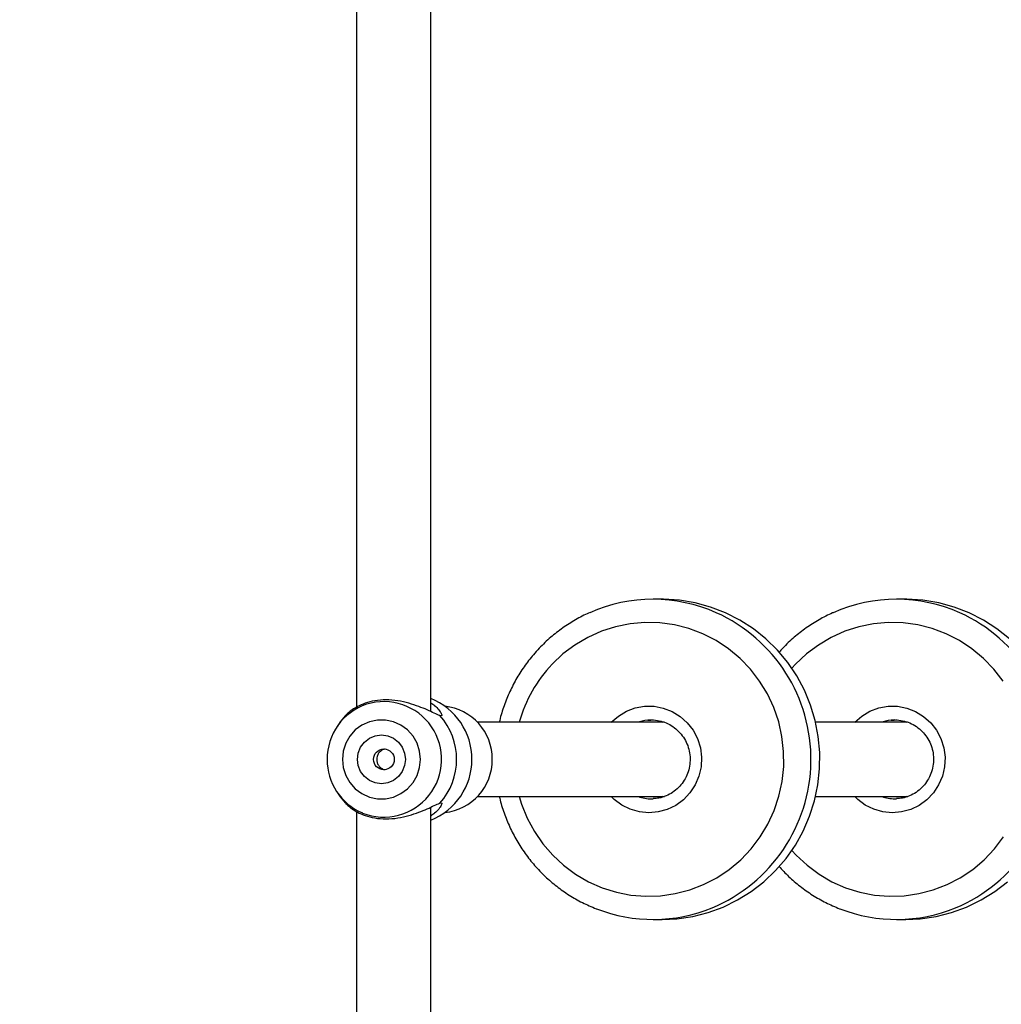
# Model space of a CAD drawing. Units: millimetres. Extents: x 1086 to 2470, y 1343 to 2791.
# Drawn here: x 1334 to 1355, y 2076 to 2097 of the extents above; entities that cross this region are included whole.
import ezdxf

# ---------------------------------------------------------------- set-up
doc = ezdxf.new("R2010")
doc.units = ezdxf.units.MM
doc.header["$LTSCALE"] = 100
doc.header["$PDSIZE"] = -1
doc.layers.add('strefa', color=6, linetype='Continuous')
doc.dimstyles.new('ISO-25', dxfattribs={"dimtxt": 2.5, "dimasz": 2.5, "dimexe": 1.25, "dimexo": 0.625, "dimtad": 1, "dimtxsty": 'Standard', "dimcen": 2.5, "dimadec": 0, "dimazin": 0, "dimtfac": 1, "dimtmove": 0, "dimatfit": 3, "dimfxl": 1, "dimarcsym": 0})

# ---------------------------------------------------------------- blocks, each defined once
blk = doc.blocks.new('1640')
at = {"color": 7, "linetype": 'Continuous', "lineweight": 25}
for p, q in [((1341.064, 2114.094), (1341.064, 2082.218)), ((1342.664, 2082.124), (1342.664, 2114.094)), ((1347.652, 2084.544), (1347.454, 2084.544)), ((1352.899, 2084.544), (1352.701, 2084.544)), ((1340.714, 2081.899), (1340.654, 2081.812)), ((1340.825, 2082.039), (1340.714, 2081.899)), ((1347.69, 2081.894), (1343.671, 2081.894)), ((1347.42, 2081.944), (1347.342, 2081.94)), ((1352.936, 2081.894), (1350.958, 2081.894)), ((1352.666, 2081.944), (1352.588, 2081.94)), ((1340.654, 2080.375), (1340.714, 2080.288)), ((1340.714, 2080.288), (1340.825, 2080.148)), ((1343.671, 2080.294), (1347.692, 2080.294)), ((1347.42, 2080.244), (1347.457, 2080.244)), ((1350.958, 2080.294), (1352.939, 2080.294)), ((1352.666, 2080.244), (1352.703, 2080.244)), ((1341.064, 2079.969), (1341.064, 2041.123)), ((1342.664, 2041.219), (1342.664, 2080.063)), ((1347.454, 2077.644), (1347.652, 2077.644)), ((1352.701, 2077.644), (1352.899, 2077.644))]:
    blk.add_line(p, q, dxfattribs=at)
at = {"color": 8, "linetype": 'Continuous', "lineweight": 25}
for p, q in [((1350.525, 2083.144), (1350.446, 2083.057)), ((1347.662, 2081.894), (1347.692, 2081.904)), ((1352.908, 2081.894), (1352.938, 2081.904)), ((1347.699, 2080.281), (1347.662, 2080.294)), ((1352.945, 2080.281), (1352.908, 2080.294))]:
    blk.add_line(p, q, dxfattribs=at)
at = {"color": 7, "linetype": 'Continuous', "lineweight": 25, "flags": 128}
for points in [[(1347.652, 2077.644), (1347.968, 2077.658), (1348.309, 2077.709), (1348.643, 2077.793), (1348.967, 2077.912), (1349.277, 2078.063), (1349.571, 2078.246), (1349.845, 2078.457), (1350.096, 2078.696), (1350.322, 2078.959), (1350.521, 2079.244), (1350.691, 2079.549), (1350.829, 2079.869), (1350.935, 2080.201), (1351.007, 2080.543), (1351.045, 2080.89), (1351.048, 2081.24), (1351.016, 2081.588), (1350.949, 2081.931), (1350.849, 2082.265), (1350.716, 2082.587), (1350.551, 2082.894), (1350.357, 2083.183), (1350.135, 2083.45), (1349.887, 2083.693), (1349.617, 2083.909), (1349.326, 2084.096), (1349.018, 2084.253), (1348.696, 2084.377), (1348.364, 2084.467), (1348.024, 2084.523), (1347.68, 2084.543), (1347.652, 2084.544)], [(1352.899, 2077.644), (1353.214, 2077.658), (1353.555, 2077.709), (1353.889, 2077.793), (1354.213, 2077.912), (1354.523, 2078.063), (1354.817, 2078.246), (1355.091, 2078.457)], [(1355.134, 2083.693), (1354.863, 2083.909), (1354.573, 2084.096), (1354.265, 2084.253), (1353.943, 2084.377), (1353.61, 2084.467), (1353.27, 2084.523), (1352.927, 2084.543), (1352.899, 2084.544)], [(1340.761, 2081.094), (1340.78, 2080.916), (1340.834, 2080.747), (1340.922, 2080.592), (1341.039, 2080.46), (1341.181, 2080.355), (1341.342, 2080.282), (1341.514, 2080.245), (1341.689, 2080.245), (1341.861, 2080.282), (1342.022, 2080.355), (1342.164, 2080.46), (1342.282, 2080.592), (1342.369, 2080.747), (1342.424, 2080.916), (1342.442, 2081.094), (1342.424, 2081.271), (1342.369, 2081.441), (1342.282, 2081.595), (1342.164, 2081.727), (1342.022, 2081.832), (1341.861, 2081.905), (1341.689, 2081.942), (1341.514, 2081.942), (1341.342, 2081.905), (1341.181, 2081.832), (1341.039, 2081.727), (1340.922, 2081.595), (1340.834, 2081.441), (1340.78, 2081.271), (1340.761, 2081.094)], [(1341.084, 2081.094), (1341.102, 2081.229), (1341.154, 2081.356), (1341.236, 2081.465), (1341.343, 2081.548), (1341.468, 2081.601), (1341.602, 2081.619), (1341.736, 2081.601), (1341.86, 2081.548), (1341.967, 2081.465), (1342.05, 2081.356), (1342.101, 2081.229), (1342.119, 2081.094), (1342.101, 2080.958), (1342.05, 2080.831), (1341.967, 2080.722), (1341.86, 2080.639), (1341.736, 2080.586), (1341.602, 2080.569), (1341.468, 2080.586), (1341.343, 2080.639), (1341.236, 2080.722), (1341.154, 2080.831), (1341.102, 2080.958), (1341.084, 2081.094)]]:
    blk.add_lwpolyline(points, dxfattribs=at)
at = {"color": 8, "linetype": 'Continuous', "lineweight": 25, "flags": 128}
for points in [[(1344.571, 2080.294), (1344.623, 2080.127), (1344.744, 2079.826), (1344.898, 2079.54), (1345.081, 2079.274), (1345.292, 2079.03), (1345.528, 2078.81), (1345.787, 2078.619), (1346.065, 2078.457), (1346.358, 2078.327), (1346.664, 2078.231), (1346.979, 2078.17), (1347.298, 2078.144), (1347.618, 2078.154), (1347.935, 2078.2), (1348.245, 2078.281), (1348.544, 2078.396), (1348.83, 2078.544), (1349.097, 2078.722), (1349.344, 2078.93), (1349.566, 2079.163), (1349.762, 2079.421), (1349.929, 2079.698), (1350.064, 2079.992), (1350.167, 2080.3), (1350.236, 2080.617), (1350.271, 2080.941), (1350.269, 2081.266), (1350.233, 2081.589), (1350.162, 2081.906), (1350.057, 2082.213), (1349.92, 2082.506), (1349.751, 2082.782), (1349.554, 2083.038), (1349.33, 2083.27), (1349.082, 2083.476), (1348.813, 2083.653), (1348.527, 2083.799), (1348.227, 2083.912), (1347.916, 2083.991), (1347.599, 2084.034), (1347.279, 2084.042), (1346.96, 2084.014), (1346.646, 2083.951), (1346.341, 2083.853), (1346.048, 2083.721), (1345.771, 2083.558), (1345.514, 2083.365), (1345.279, 2083.144), (1345.279, 2083.144)], [(1350.446, 2079.13), (1350.538, 2079.03), (1350.775, 2078.81), (1351.033, 2078.619), (1351.311, 2078.457), (1351.605, 2078.327), (1351.911, 2078.231), (1352.225, 2078.17), (1352.544, 2078.144), (1352.864, 2078.154), (1353.181, 2078.2), (1353.491, 2078.281), (1353.791, 2078.396), (1354.076, 2078.544), (1354.343, 2078.722), (1354.59, 2078.93), (1354.813, 2079.163), (1355.008, 2079.421)], [(1354.998, 2082.782), (1354.8, 2083.038), (1354.576, 2083.27), (1354.328, 2083.476), (1354.06, 2083.653), (1353.773, 2083.799), (1353.473, 2083.912), (1353.163, 2083.991), (1352.845, 2084.034), (1352.525, 2084.042), (1352.206, 2084.014), (1351.892, 2083.951), (1351.587, 2083.853), (1351.294, 2083.721), (1351.017, 2083.558), (1350.76, 2083.365), (1350.525, 2083.144), (1350.525, 2083.144)], [(1346.554, 2081.893), (1346.708, 2082.028), (1346.882, 2082.132), (1347.073, 2082.204), (1347.273, 2082.239), (1347.476, 2082.238), (1347.676, 2082.2), (1347.865, 2082.127), (1348.039, 2082.02), (1348.191, 2081.884), (1348.317, 2081.722), (1348.412, 2081.54), (1348.474, 2081.343), (1348.5, 2081.139), (1348.49, 2080.933), (1348.444, 2080.732), (1348.363, 2080.543), (1348.25, 2080.372), (1348.109, 2080.223), (1347.944, 2080.103), (1347.761, 2080.015), (1347.565, 2079.961), (1347.362, 2079.944), (1347.16, 2079.963), (1346.965, 2080.019), (1346.782, 2080.11), (1346.618, 2080.232), (1346.555, 2080.294)], [(1351.8, 2081.893), (1351.954, 2082.028), (1352.129, 2082.132), (1352.319, 2082.204), (1352.519, 2082.239), (1352.722, 2082.238), (1352.922, 2082.2), (1353.112, 2082.127), (1353.286, 2082.02), (1353.438, 2081.884), (1353.564, 2081.722), (1353.659, 2081.54), (1353.721, 2081.343), (1353.747, 2081.139), (1353.737, 2080.933), (1353.69, 2080.732), (1353.609, 2080.543), (1353.497, 2080.372), (1353.356, 2080.223), (1353.191, 2080.103), (1353.007, 2080.015), (1352.811, 2079.961), (1352.609, 2079.944), (1352.406, 2079.963), (1352.211, 2080.019), (1352.029, 2080.11), (1351.865, 2080.232), (1351.801, 2080.294)], [(1347.342, 2081.94), (1347.275, 2081.931), (1347.137, 2081.894)], [(1352.588, 2081.94), (1352.521, 2081.931), (1352.383, 2081.894)]]:
    blk.add_lwpolyline(points, dxfattribs=at)
at = {"color": 7, "linetype": 'Continuous', "lineweight": 25}
blk.add_circle((1341.655, 2081.094), 0.224, dxfattribs=at)
for centre, radius, start, end in [((1347.454, 2081.19), 3.353, 66.0046, 113.9739), ((1352.701, 2081.19), 3.353, 66.0039, 113.9746), ((1341.677, 2081.1), 1.246, 108.606, 180.2819), ((1342.146, 2081.094), 1.407, 291.6082, 68.3918), ((1342.848, 2081.102), 1.142, 359.5673, 84.0946), ((1341.807, 2081.094), 1.415, 318.0599, 41.9401), ((1341.678, 2081.088), 1.248, 179.7372, 247.1196), ((1342.847, 2081.086), 1.143, 275.9406, 0.3975), ((1347.454, 2080.996), 3.352, 248.6557, 292.3274), ((1352.701, 2080.996), 3.352, 248.6566, 292.3265)]:
    blk.add_arc(centre, radius, start, end, dxfattribs=at)
at = {"color": 8, "linetype": 'Continuous', "lineweight": 25}
for centre, radius, start, end in [((1347.39, 2081.094), 3.468, 292.6992, 65.6751), ((1352.636, 2081.094), 3.468, 292.6973, 65.6769), ((1347.426, 2081.103), 2.962, 136.4576, 164.5244), ((1341.654, 2081.094), 1.245, 248.2316, 107.5534), ((1347.42, 2081.069), 0.826, 249.9583, 269.9986), ((1352.666, 2081.069), 0.825, 249.9546, 269.9957)]:
    blk.add_arc(centre, radius, start, end, dxfattribs=at)
at = {"color": 7, "linetype": 'Continuous', "lineweight": 25}
for points, knots in [([(1346.087, 2084.253), (1346.083, 2084.251), (1345.978, 2084.21), (1345.783, 2084.103), (1345.506, 2083.93), (1345.243, 2083.725), (1345.036, 2083.528), (1344.845, 2083.316), (1344.672, 2083.093), (1344.497, 2082.815), (1344.347, 2082.52), (1344.229, 2082.213), (1344.163, 2082.002), (1344.141, 2081.894), (1344.141, 2081.894)], [0, 0, 0, 0, 0.003544, 0.107108, 0.210694, 0.314293, 0.422375, 0.481256, 0.584899, 0.688604, 0.79233, 0.896077, 0.999845, 1, 1, 1, 1]), ([(1351.333, 2084.253), (1351.33, 2084.251), (1351.225, 2084.21), (1351.03, 2084.103), (1350.752, 2083.93), (1350.49, 2083.725), (1350.299, 2083.546), (1350.198, 2083.432), (1350.172, 2083.403)], [0, 0, 0, 0, 0.0077895, 0.2336728, 0.4595476, 0.6855058, 0.921241, 1, 1, 1, 1]), ([(1342.587, 2082.162), (1342.529, 2082.185), (1342.413, 2082.23), (1342.195, 2082.307), (1341.954, 2082.362), (1341.699, 2082.383), (1341.456, 2082.362), (1341.246, 2082.307), (1341.077, 2082.23), (1341.006, 2082.185), (1340.971, 2082.162)], [0, 0, 0, 0, 0.124296, 0.249271, 0.374431, 0.499291, 0.625552, 0.750788, 0.87571, 1, 1, 1, 1]), ([(1342.664, 2082.314), (1342.693, 2082.294), (1342.767, 2082.246), (1342.845, 2082.161), (1342.899, 2082.079), (1342.912, 2082.024), (1342.877, 2082.034), (1342.86, 2082.039)], [0, 0, 0, 0, 0.140194, 0.357653, 0.572744, 0.786834, 1, 1, 1, 1]), ([(1340.971, 2082.162), (1340.936, 2082.135), (1340.865, 2082.079), (1340.839, 2082.053), (1340.825, 2082.039)], [0, 0, 0, 0, 0.492535, 1, 1, 1, 1]), ([(1342.86, 2082.039), (1342.822, 2082.053), (1342.748, 2082.079), (1342.64, 2082.135), (1342.587, 2082.162)], [0, 0, 0, 0, 0.5075219, 1, 1, 1, 1]), ([(1347.342, 2081.937), (1347.384, 2081.94), (1347.479, 2081.948), (1347.628, 2081.922), (1347.779, 2081.866), (1347.918, 2081.781), (1348.038, 2081.671), (1348.135, 2081.539), (1348.206, 2081.391), (1348.247, 2081.232), (1348.258, 2081.068), (1348.237, 2080.905), (1348.187, 2080.749), (1348.108, 2080.605), (1348.004, 2080.48), (1347.879, 2080.378), (1347.736, 2080.302), (1347.593, 2080.256), (1347.498, 2080.25), (1347.457, 2080.247)], [0, 0, 0, 0, 0.047368, 0.108102, 0.168813, 0.22947, 0.290041, 0.350474, 0.410791, 0.471003, 0.531135, 0.591225, 0.651299, 0.711411, 0.771595, 0.831868, 0.892262, 0.952807, 1, 1, 1, 1]), ([(1352.589, 2081.937), (1352.631, 2081.94), (1352.726, 2081.948), (1352.874, 2081.922), (1353.026, 2081.866), (1353.165, 2081.781), (1353.285, 2081.671), (1353.382, 2081.539), (1353.452, 2081.391), (1353.493, 2081.232), (1353.504, 2081.068), (1353.484, 2080.905), (1353.433, 2080.749), (1353.354, 2080.605), (1353.251, 2080.48), (1353.125, 2080.378), (1352.982, 2080.302), (1352.84, 2080.256), (1352.745, 2080.25), (1352.703, 2080.247)], [0, 0, 0, 0, 0.0473354, 0.1080738, 0.1688173, 0.2294765, 0.2900241, 0.3504797, 0.410784, 0.4709985, 0.5311331, 0.5912275, 0.6513142, 0.7114285, 0.771593, 0.8318948, 0.8922903, 0.9528034, 1, 1, 1, 1]), ([(1341.68, 2081.312), (1341.672, 2081.312), (1341.64, 2081.309), (1341.59, 2081.28), (1341.538, 2081.228), (1341.507, 2081.162), (1341.503, 2081.115), (1341.501, 2081.094)], [0, 0, 0, 0, 0.078684, 0.312155, 0.551576, 0.796091, 1, 1, 1, 1]), ([(1341.501, 2081.094), (1341.504, 2081.069), (1341.508, 2081.019), (1341.543, 2080.952), (1341.596, 2080.903), (1341.646, 2080.875), (1341.676, 2080.874), (1341.681, 2080.874)], [0, 0, 0, 0, 0.2344384, 0.4687422, 0.7082457, 0.9513086, 1, 1, 1, 1]), ([(1340.825, 2080.148), (1340.839, 2080.135), (1340.865, 2080.108), (1340.936, 2080.052), (1340.971, 2080.025)], [0, 0, 0, 0, 0.507567, 1, 1, 1, 1]), ([(1342.587, 2080.025), (1342.64, 2080.052), (1342.748, 2080.108), (1342.822, 2080.135), (1342.86, 2080.148)], [0, 0, 0, 0, 0.492563, 1, 1, 1, 1]), ([(1342.86, 2080.148), (1342.877, 2080.153), (1342.912, 2080.163), (1342.899, 2080.108), (1342.845, 2080.026), (1342.766, 2079.941), (1342.693, 2079.893), (1342.664, 2079.873)], [0, 0, 0, 0, 0.213189, 0.427359, 0.642356, 0.859905, 1, 1, 1, 1]), ([(1344.143, 2080.294), (1344.145, 2080.281), (1344.168, 2080.161), (1344.241, 2079.939), (1344.363, 2079.633), (1344.515, 2079.34), (1344.694, 2079.063), (1344.899, 2078.805), (1345.127, 2078.568), (1345.376, 2078.354), (1345.644, 2078.165), (1345.928, 2078.002), (1346.129, 2077.917), (1346.229, 2077.874)], [0, 0, 0, 0, 0.011093, 0.110071, 0.209051, 0.308009, 0.406944, 0.505875, 0.604758, 0.703626, 0.802483, 0.901302, 1, 1, 1, 1]), ([(1340.971, 2080.025), (1341.006, 2080.002), (1341.077, 2079.957), (1341.246, 2079.88), (1341.455, 2079.825), (1341.698, 2079.804), (1341.953, 2079.825), (1342.195, 2079.88), (1342.413, 2079.957), (1342.529, 2080.002), (1342.587, 2080.025)], [0, 0, 0, 0, 0.124293, 0.249266, 0.374436, 0.499275, 0.62552, 0.750777, 0.875712, 1, 1, 1, 1]), ([(1350.166, 2078.791), (1350.235, 2078.716), (1350.378, 2078.561), (1350.622, 2078.354), (1350.89, 2078.165), (1351.175, 2078.002), (1351.375, 2077.917), (1351.476, 2077.874)], [0, 0, 0, 0, 0.18808, 0.391177, 0.594204, 0.7972, 1, 1, 1, 1])]:
    blk.add_open_spline(points, degree=3, knots=knots, dxfattribs=at)
blk = doc.blocks.new('*D8')
at = {"layer": 'Defpoints', "color": 0}
for p in [(2362.828, 2644.202), (1154.704, 1998.967), (2362.828, 1997.333)]:
    blk.add_point(p, dxfattribs=at)
at = {"layer": 'strefa', "color": 0, "lineweight": -2}
for p, q in [((1154.704, 2008.967), (1154.704, 2654.202)), ((2362.828, 2007.333), (2362.828, 2654.202)), ((1190.264, 2644.202), (2327.268, 2644.202))]:
    blk.add_line(p, q, dxfattribs=at)
at = {"layer": 'strefa', "color": 0}
for points in [[(1190.264, 2650.129), (1190.264, 2638.275), (1154.704, 2644.202)], [(2327.268, 2638.275), (2327.268, 2650.129), (2362.828, 2644.202)]]:
    blk.add_solid(points, dxfattribs=at)
at = {"layer": 'strefa', "color": 0, "insert": (1758.766, 2666.942), "char_height": 15, "attachment_point": 5}
blk.add_mtext('1208', dxfattribs=at)
blk = doc.blocks.new('*D9')
at = {"layer": 'Defpoints', "color": 0}
for p in [(1848.512, 2627.058), (1118.773, 1342.785), (1688.237, 1342.785)]:
    blk.add_point(p, dxfattribs=at)
at = {"layer": 'strefa', "color": 0, "lineweight": -2}
for p, q in [((1838.512, 2627.058), (1108.773, 2627.058)), ((1118.773, 2591.498), (1118.773, 1378.345)), ((1678.237, 1342.785), (1108.773, 1342.785))]:
    blk.add_line(p, q, dxfattribs=at)
at = {"layer": 'strefa', "color": 0}
for points in [[(1124.699, 2591.498), (1112.846, 2591.498), (1118.773, 2627.058)], [(1112.846, 1378.345), (1124.699, 1378.345), (1118.773, 1342.785)]]:
    blk.add_solid(points, dxfattribs=at)
at = {"layer": 'strefa', "color": 0, "insert": (1096.033, 1984.921), "char_height": 15, "attachment_point": 5, "rotation": 90}
blk.add_mtext('1284', dxfattribs=at)
blk = doc.blocks.new('*D10')
at = {"layer": 'Defpoints', "color": 0}
for p in [(2212.828, 2547.71), (2212.828, 2166.033), (1304.704, 1998.967)]:
    blk.add_point(p, dxfattribs=at)
at = {"layer": 'strefa', "color": 0, "lineweight": -2}
for p, q in [((1304.704, 2008.967), (1304.704, 2557.71)), ((2212.828, 2176.033), (2212.828, 2557.71)), ((1340.264, 2547.71), (2177.268, 2547.71))]:
    blk.add_line(p, q, dxfattribs=at)
at = {"layer": 'strefa', "color": 0}
for points in [[(1340.264, 2553.637), (1340.264, 2541.784), (1304.704, 2547.71)], [(2177.268, 2541.784), (2177.268, 2553.637), (2212.828, 2547.71)]]:
    blk.add_solid(points, dxfattribs=at)
at = {"layer": 'strefa', "color": 0, "insert": (1758.766, 2570.45), "char_height": 15, "attachment_point": 5}
blk.add_mtext('908', dxfattribs=at)
blk = doc.blocks.new('*D12')
at = {"layer": 'Defpoints', "color": 0}
for p in [(1695.537, 2455.187), (1213.654, 1540.967), (1695.568, 1540.967)]:
    blk.add_point(p, dxfattribs=at)
at = {"layer": 'strefa', "color": 0, "lineweight": -2}
for p, q in [((1685.537, 2455.187), (1203.654, 2455.187)), ((1213.654, 2419.627), (1213.654, 1576.527)), ((1685.568, 1540.967), (1203.654, 1540.967))]:
    blk.add_line(p, q, dxfattribs=at)
at = {"layer": 'strefa', "color": 0}
for points in [[(1219.581, 2419.627), (1207.727, 2419.627), (1213.654, 2455.187)], [(1207.727, 1576.527), (1219.581, 1576.527), (1213.654, 1540.967)]]:
    blk.add_solid(points, dxfattribs=at)
at = {"layer": 'strefa', "color": 0, "insert": (1190.914, 1998.077), "char_height": 15, "attachment_point": 5, "rotation": 90}
blk.add_mtext('914', dxfattribs=at)

msp = doc.modelspace()

# ---------------------------------------------------------------- block references
msp.add_blockref('1640', (0, 0))

# ---------------------------------------------------------------- dimensions: what is measured, and where the dimension line sits
at = {"layer": 'strefa', "color": 0}
for base, p1, p2, picture, middle in [((2362.828, 2644.202), (1154.704, 1998.967), (2362.828, 1997.333), '*D8', (1758.766, 2666.942)), ((2212.828, 2547.71), (1304.704, 1998.967), (2212.828, 2166.033), '*D10', (1758.766, 2570.45))]:
    dim = msp.add_linear_dim(base=base, p1=p1, p2=p2, dimstyle='ISO-25', override={"dimtxt": 15, "dimasz": 35.56, "dimexe": 10, "dimexo": 10, "dimgap": 15.24, "dimdec": 0, "dimlfac": 1, "dimzin": 1, "dimadec": 2, "dimtzin": 1}, dxfattribs=at)
    dim.commit()
    dim.dimension.update_dxf_attribs({"geometry": picture, "text_midpoint": middle})
for base, p1, p2, picture, middle in [((1118.773, 1342.785), (1848.512, 2627.058), (1688.237, 1342.785), '*D9', (1096.033, 1984.921)), ((1213.654, 1540.967), (1695.537, 2455.187), (1695.568, 1540.967), '*D12', (1190.914, 1998.077))]:
    dim = msp.add_linear_dim(base=base, p1=p1, p2=p2, angle=90, dimstyle='ISO-25', override={"dimtxt": 15, "dimasz": 35.56, "dimexe": 10, "dimexo": 10, "dimgap": 15.24, "dimdec": 0, "dimlfac": 1, "dimzin": 1, "dimadec": 2, "dimtzin": 1}, dxfattribs=at)
    dim.commit()
    dim.dimension.update_dxf_attribs({"geometry": picture, "text_midpoint": middle})

doc.saveas('drawing.dxf')
